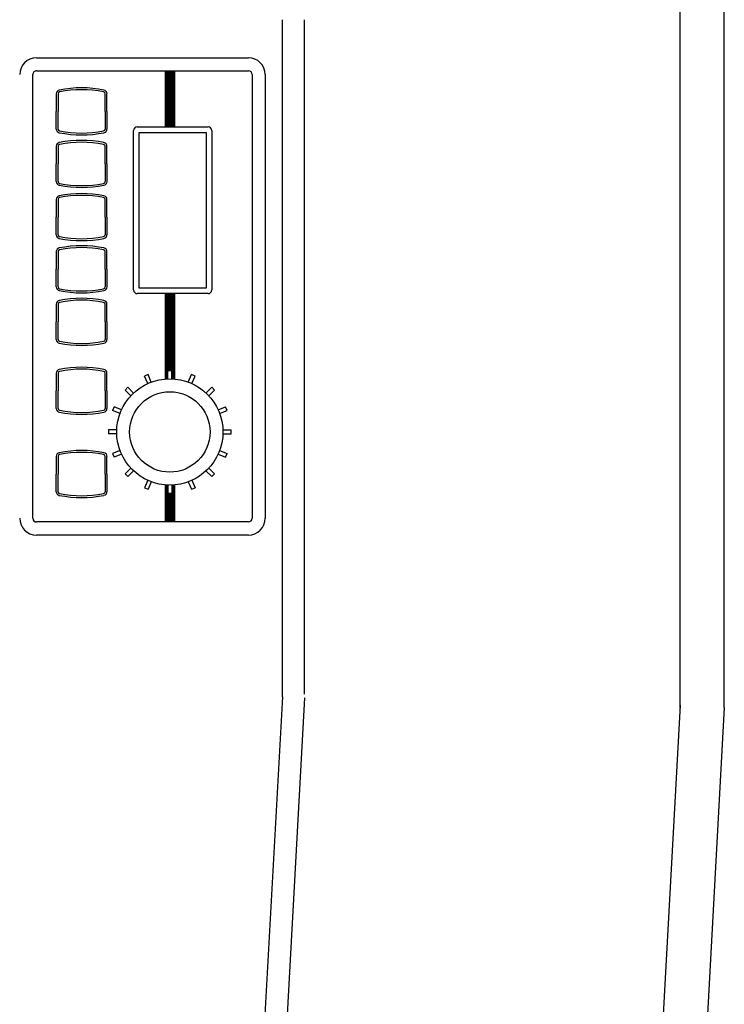
# Model space of a CAD drawing. Extents: x 15882 to 34221, y 26599 to 38368.
# Drawn here: x 30533 to 30852, y 34946 to 35391 of the extents above; entities that cross this region are included whole.
import ezdxf

# ---------------------------------------------------------------- set-up
doc = ezdxf.new("R2010")
doc.units = 0
doc.header["$LTSCALE"] = 0.05
doc.layers.get('0').update_dxf_attribs({"linetype": 'CONTINUOUS'})

msp = doc.modelspace()

# ---------------------------------------------------------------- linework, layer by layer
for p, q in [((30832.21, 35079.95), (30832.21, 35529.95)), ((30852.21, 35079.95), (30852.21, 35529.95)), ((30652.21, 35085.97), (30652.21, 35391.16)), ((30662.21, 35085.97), (30662.21, 35391.16)), ((30652.18, 35084.88), (30612.81, 34366.48)), ((30662.16, 35084.33), (30622.65, 34363.14)), ((30832.24, 35081.04), (30792.85, 34362.21)), ((30852.21, 35079.95), (30812.51, 34355.53))]:
    msp.add_line(p, q)
at = {"color": 7}
for p, q in [((30540.94, 35373.95), (30636.81, 35373.95)), ((30540.94, 35368.02), (30636.81, 35368.02)), ((30599.18, 35368.02), (30599.18, 35342.68)), ((30599.58, 35368.02), (30599.58, 35342.68)), ((30600.03, 35368.02), (30600.03, 35342.68)), ((30600.43, 35368.02), (30600.43, 35342.68)), ((30600.88, 35368.02), (30600.88, 35342.68)), ((30601.28, 35368.02), (30601.28, 35342.68)), ((30601.72, 35368.02), (30601.72, 35342.68)), ((30601.72, 35368.02), (30601.72, 35342.68)), ((30602.12, 35368.02), (30602.12, 35342.68)), ((30602.57, 35368.02), (30602.57, 35342.68)), ((30602.57, 35368.02), (30602.57, 35342.68)), ((30602.97, 35368.02), (30602.97, 35342.68)), ((30603.42, 35368.02), (30603.42, 35342.68)), ((30539.24, 35165.63), (30539.24, 35366.32)), ((30638.5, 35366.32), (30638.5, 35165.63)), ((30644.43, 35366.32), (30644.43, 35165.63)), ((30549.86, 35357.67), (30549.86, 35349.69)), ((30550.71, 35357.67), (30550.71, 35349.69)), ((30571.97, 35349.69), (30571.97, 35357.67)), ((30572.82, 35349.69), (30572.82, 35357.67)), ((30549.86, 35341.7), (30549.86, 35349.69)), ((30550.71, 35341.7), (30550.71, 35349.69)), ((30571.97, 35349.69), (30571.97, 35341.7)), ((30572.82, 35349.69), (30572.82, 35341.7)), ((30584.85, 35268.91), (30584.85, 35340.98)), ((30586.55, 35342.68), (30618.54, 35342.68)), ((30620.23, 35340.98), (30620.23, 35268.91)), ((30587.39, 35269.76), (30587.39, 35340.13)), ((30587.39, 35340.13), (30617.69, 35340.13)), ((30617.69, 35340.13), (30617.69, 35269.76)), ((30549.86, 35333.89), (30549.86, 35325.91)), ((30550.71, 35333.89), (30550.71, 35325.91)), ((30571.97, 35325.91), (30571.97, 35333.89)), ((30572.82, 35325.91), (30572.82, 35333.89)), ((30549.86, 35317.93), (30549.86, 35325.91)), ((30550.71, 35317.93), (30550.71, 35325.91)), ((30571.97, 35325.91), (30571.97, 35317.93)), ((30572.82, 35325.91), (30572.82, 35317.93)), ((30549.86, 35309.84), (30549.86, 35301.86)), ((30550.71, 35309.84), (30550.71, 35301.86)), ((30571.97, 35301.86), (30571.97, 35309.84)), ((30572.82, 35301.86), (30572.82, 35309.84)), ((30549.86, 35293.88), (30549.86, 35301.86)), ((30550.71, 35293.88), (30550.71, 35301.86)), ((30571.97, 35301.86), (30571.97, 35293.88)), ((30572.82, 35301.86), (30572.82, 35293.88)), ((30549.86, 35286.22), (30549.86, 35278.24)), ((30550.71, 35286.22), (30550.71, 35278.24)), ((30571.97, 35278.24), (30571.97, 35286.22)), ((30572.82, 35278.24), (30572.82, 35286.22)), ((30549.86, 35270.26), (30549.86, 35278.24)), ((30550.71, 35270.26), (30550.71, 35278.24)), ((30571.97, 35278.24), (30571.97, 35270.26)), ((30572.82, 35278.24), (30572.82, 35270.26)), ((30617.69, 35269.76), (30587.39, 35269.76)), ((30618.54, 35267.22), (30586.55, 35267.22)), ((30599.18, 35267.22), (30599.18, 35228.67)), ((30599.58, 35267.22), (30599.58, 35228.64)), ((30600.03, 35267.22), (30600.03, 35228.67)), ((30600.43, 35267.22), (30600.43, 35232.34)), ((30600.88, 35267.22), (30600.88, 35232.34)), ((30601.28, 35267.22), (30601.28, 35232.34)), ((30601.72, 35267.22), (30601.72, 35232.34)), ((30601.72, 35267.22), (30601.72, 35232.34)), ((30602.12, 35267.22), (30602.12, 35232.34)), ((30602.57, 35267.22), (30602.57, 35228.66)), ((30602.57, 35267.22), (30602.57, 35228.66)), ((30602.97, 35267.22), (30602.97, 35228.64)), ((30603.42, 35267.22), (30603.42, 35228.6)), ((30549.86, 35262.45), (30549.86, 35254.46)), ((30550.71, 35262.45), (30550.71, 35254.46)), ((30571.97, 35254.46), (30571.97, 35262.45)), ((30572.82, 35254.46), (30572.82, 35262.45)), ((30549.86, 35246.48), (30549.86, 35254.46)), ((30550.71, 35246.48), (30550.71, 35254.46)), ((30571.97, 35254.46), (30571.97, 35246.48)), ((30572.82, 35254.46), (30572.82, 35246.48)), ((30549.86, 35231.24), (30549.86, 35223.26)), ((30550.71, 35231.24), (30550.71, 35223.26)), ((30571.97, 35223.26), (30571.97, 35231.24)), ((30572.82, 35223.26), (30572.82, 35231.24)), ((30591.48, 35230.58), (30589.84, 35229.9)), ((30591.24, 35226.51), (30589.84, 35229.9)), ((30592.88, 35227.19), (30591.48, 35230.58)), ((30602.15, 35232.34), (30600.37, 35232.34)), ((30600.37, 35228.68), (30600.37, 35232.34)), ((30602.15, 35228.68), (30602.15, 35232.34)), ((30609.63, 35227.19), (30611.03, 35230.58)), ((30612.68, 35229.9), (30611.03, 35230.58)), ((30611.28, 35226.51), (30612.68, 35229.9)), ((30582.31, 35224.86), (30581.05, 35223.61)), ((30584.89, 35222.27), (30582.31, 35224.86)), ((30617.62, 35222.27), (30620.21, 35224.86)), ((30621.47, 35223.61), (30620.21, 35224.86)), ((30549.86, 35215.27), (30549.86, 35223.26)), ((30550.71, 35215.27), (30550.71, 35223.26)), ((30571.97, 35223.26), (30571.97, 35215.27)), ((30572.82, 35223.26), (30572.82, 35215.27)), ((30583.64, 35221.02), (30581.05, 35223.61)), ((30618.88, 35221.02), (30621.47, 35223.61)), ((30576.01, 35216.07), (30575.33, 35214.43)), ((30579.4, 35214.67), (30576.01, 35216.07)), ((30623.12, 35214.67), (30626.5, 35216.07)), ((30627.18, 35214.43), (30626.5, 35216.07)), ((30578.72, 35213.03), (30575.33, 35214.43)), ((30623.8, 35213.03), (30627.18, 35214.43)), ((30573.57, 35205.54), (30573.57, 35203.76)), ((30577.23, 35205.54), (30573.57, 35205.54)), ((30577.23, 35203.76), (30573.57, 35203.76)), ((30625.29, 35205.54), (30628.95, 35205.54)), ((30625.29, 35203.76), (30628.95, 35203.76)), ((30628.95, 35203.76), (30628.95, 35205.54)), ((30549.86, 35193.61), (30549.86, 35185.62)), ((30550.71, 35193.61), (30550.71, 35185.62)), ((30571.97, 35185.62), (30571.97, 35193.61)), ((30572.82, 35185.62), (30572.82, 35193.61)), ((30578.72, 35196.28), (30575.33, 35194.88)), ((30575.33, 35194.88), (30576.01, 35193.23)), ((30579.4, 35194.63), (30576.01, 35193.23)), ((30623.12, 35194.63), (30626.5, 35193.23)), ((30623.8, 35196.28), (30627.18, 35194.88)), ((30626.5, 35193.23), (30627.18, 35194.88)), ((30549.86, 35177.64), (30549.86, 35185.62)), ((30550.71, 35177.64), (30550.71, 35185.62)), ((30571.97, 35185.62), (30571.97, 35177.64)), ((30572.82, 35185.62), (30572.82, 35177.64)), ((30583.64, 35188.29), (30581.05, 35185.7)), ((30581.05, 35185.7), (30582.31, 35184.44)), ((30584.89, 35187.03), (30582.31, 35184.44)), ((30617.62, 35187.03), (30620.21, 35184.44)), ((30618.88, 35188.29), (30621.47, 35185.7)), ((30620.21, 35184.44), (30621.47, 35185.7)), ((30591.24, 35182.79), (30589.84, 35179.41)), ((30592.88, 35182.11), (30591.48, 35178.73)), ((30599.18, 35180.64), (30599.18, 35163.93)), ((30599.58, 35180.66), (30599.58, 35163.93)), ((30600.03, 35180.64), (30600.03, 35163.93)), ((30600.37, 35180.62), (30600.37, 35176.96)), ((30602.15, 35180.62), (30602.15, 35176.96)), ((30602.57, 35180.64), (30602.57, 35163.93)), ((30602.57, 35180.64), (30602.57, 35163.93)), ((30602.97, 35180.67), (30602.97, 35163.93)), ((30603.42, 35180.7), (30603.42, 35163.93)), ((30609.63, 35182.11), (30611.03, 35178.73)), ((30611.28, 35182.79), (30612.68, 35179.41)), ((30589.84, 35179.41), (30591.48, 35178.73)), ((30600.37, 35176.96), (30602.15, 35176.96)), ((30600.43, 35176.96), (30600.43, 35163.93)), ((30600.88, 35176.96), (30600.88, 35163.93)), ((30601.28, 35176.96), (30601.28, 35163.93)), ((30601.72, 35176.96), (30601.72, 35163.93)), ((30601.72, 35176.96), (30601.72, 35163.93)), ((30602.12, 35176.96), (30602.12, 35163.93)), ((30611.03, 35178.73), (30612.68, 35179.41)), ((30636.81, 35163.93), (30540.94, 35163.93)), ((30636.81, 35158), (30540.94, 35158))]:
    msp.add_line(p, q, dxfattribs=at)
for radius in [24.05, 18.19]:
    msp.add_circle((30601.26, 35204.65), radius, dxfattribs=at)
for centre, radius, start, end in [((30540.94, 35366.32), 7.63, 90, 180), ((30636.81, 35366.32), 7.63, 0, 90), ((30540.94, 35366.32), 1.7, 89.9999, 179.9999), ((30636.81, 35366.32), 1.69, 0, 90), ((30551.56, 35357.67), 1.7, 101.3932, 180), ((30551.56, 35357.67), 0.848, 101.3934, 180.0002), ((30561.34, 35309.11), 51.23, 78.6068, 101.3932), ((30561.34, 35309.11), 50.38, 78.6068, 101.3932), ((30571.13, 35357.67), 0.848, 359.9998, 78.6066), ((30571.13, 35357.67), 1.7, 359.9999, 78.6067), ((30551.56, 35341.7), 1.7, 180.0001, 258.6069), ((30551.56, 35341.7), 0.847, 179.9999, 258.6067), ((30561.34, 35390.26), 50.38, 258.6068, 281.3932), ((30571.13, 35341.7), 0.847, 281.3933, 0.0001), ((30571.13, 35341.7), 1.69, 281.3932, 0), ((30586.55, 35340.98), 1.69, 90, 180), ((30618.54, 35340.98), 1.69, 0, 90), ((30561.34, 35390.26), 51.23, 258.6068, 281.3932), ((30561.34, 35285.33), 51.23, 78.6068, 101.3932), ((30551.56, 35333.89), 1.7, 101.3931, 179.9999), ((30551.56, 35333.89), 0.847, 101.3933, 180.0001), ((30561.34, 35285.33), 50.38, 78.6068, 101.3932), ((30571.13, 35333.89), 0.847, 359.9999, 78.6067), ((30571.13, 35333.89), 1.69, 360, 78.6068), ((30551.56, 35317.93), 1.7, 180, 258.6068), ((30551.56, 35317.93), 0.848, 179.9998, 258.6066), ((30561.34, 35366.49), 51.23, 258.6068, 281.3932), ((30561.34, 35366.49), 50.38, 258.6068, 281.3932), ((30571.13, 35317.93), 0.848, 281.3934, 0.0002), ((30571.13, 35317.93), 1.7, 281.3933, 0.0001), ((30551.56, 35309.84), 1.7, 101.3931, 179.9999), ((30551.56, 35309.84), 0.847, 101.3933, 180.0001), ((30561.34, 35261.28), 51.23, 78.6068, 101.3932), ((30561.34, 35261.28), 50.38, 78.6068, 101.3932), ((30571.13, 35309.84), 0.847, 359.9999, 78.6067), ((30571.13, 35309.84), 1.69, 360, 78.6068), ((30551.56, 35293.88), 1.7, 180.0001, 258.6069), ((30551.56, 35293.88), 0.847, 179.9999, 258.6067), ((30561.34, 35342.44), 51.23, 258.6068, 281.3932), ((30561.34, 35342.44), 50.38, 258.6068, 281.3932), ((30571.13, 35293.88), 0.847, 281.3933, 0.0001), ((30571.13, 35293.88), 1.69, 281.3932, 0), ((30551.56, 35286.22), 1.7, 101.3931, 179.9999), ((30561.34, 35237.66), 51.23, 78.6068, 101.3932), ((30561.34, 35237.66), 50.38, 78.6068, 101.3932), ((30571.13, 35286.22), 1.69, 360, 78.6068), ((30551.56, 35286.22), 0.847, 101.3933, 180.0001), ((30571.13, 35286.22), 0.847, 359.9999, 78.6067), ((30551.56, 35270.26), 1.7, 180, 258.6068), ((30551.56, 35270.26), 0.847, 179.9999, 258.6067), ((30561.34, 35318.82), 50.38, 258.6068, 281.3932), ((30571.13, 35270.26), 0.847, 281.3933, 0.0001), ((30571.13, 35270.26), 1.7, 281.3933, 0.0001), ((30561.34, 35318.82), 51.23, 258.6068, 281.3932), ((30561.34, 35213.89), 51.23, 78.6068, 101.3932), ((30586.55, 35268.91), 1.69, 180, 270), ((30618.54, 35268.91), 1.69, 270, 0), ((30551.56, 35262.45), 1.7, 101.3931, 179.9999), ((30551.56, 35262.45), 0.847, 101.3933, 180.0001), ((30561.34, 35213.89), 50.38, 78.6068, 101.3932), ((30571.13, 35262.45), 0.847, 359.9999, 78.6067), ((30571.13, 35262.45), 1.69, 360, 78.6068), ((30551.56, 35246.48), 1.7, 180.0001, 258.6069), ((30551.56, 35246.48), 0.847, 179.9999, 258.6067), ((30561.34, 35295.04), 51.23, 258.6068, 281.3932), ((30561.34, 35295.04), 50.38, 258.6068, 281.3932), ((30571.13, 35246.48), 0.847, 281.3933, 0.0001), ((30571.13, 35246.48), 1.69, 281.3932, 0), ((30561.34, 35182.68), 51.23, 78.6068, 101.3932), ((30551.56, 35231.24), 1.7, 101.3931, 179.9999), ((30551.56, 35231.24), 0.847, 101.3933, 180.0001), ((30561.34, 35182.68), 50.38, 78.6068, 101.3932), ((30571.13, 35231.24), 0.847, 359.9999, 78.6067), ((30571.13, 35231.24), 1.69, 360, 78.6068), ((30551.56, 35215.27), 1.7, 180.0001, 258.6069), ((30551.56, 35215.27), 0.847, 179.9999, 258.6067), ((30561.34, 35263.83), 51.23, 258.6068, 281.3932), ((30561.34, 35263.83), 50.38, 258.6068, 281.3932), ((30571.13, 35215.27), 0.847, 281.3933, 0.0001), ((30571.13, 35215.27), 1.69, 281.3932, 0), ((30551.56, 35193.61), 1.7, 101.3932, 180), ((30551.56, 35193.61), 0.848, 101.3934, 180.0002), ((30561.34, 35145.05), 51.23, 78.6068, 101.3932), ((30561.34, 35145.05), 50.38, 78.6068, 101.3932), ((30571.13, 35193.61), 0.848, 359.9998, 78.6066), ((30571.13, 35193.61), 1.7, 359.9999, 78.6067), ((30551.56, 35177.64), 1.7, 180.0001, 258.6069), ((30551.56, 35177.64), 0.847, 179.9999, 258.6067), ((30561.34, 35226.2), 51.23, 258.6068, 281.3932), ((30561.34, 35226.2), 50.38, 258.6068, 281.3932), ((30571.13, 35177.64), 0.847, 281.3933, 0.0001), ((30571.13, 35177.64), 1.69, 281.3932, 0), ((30540.94, 35165.63), 7.63, 180, 270), ((30540.94, 35165.63), 1.7, 180.0001, 270.0001), ((30636.81, 35165.63), 7.63, 270, 0), ((30636.81, 35165.63), 1.69, 270, 0)]:
    msp.add_arc(centre, radius, start, end, dxfattribs=at)
msp.add_arc((30632.21, 35085.97), 20, 356.8636, 0)

doc.saveas('drawing.dxf')
